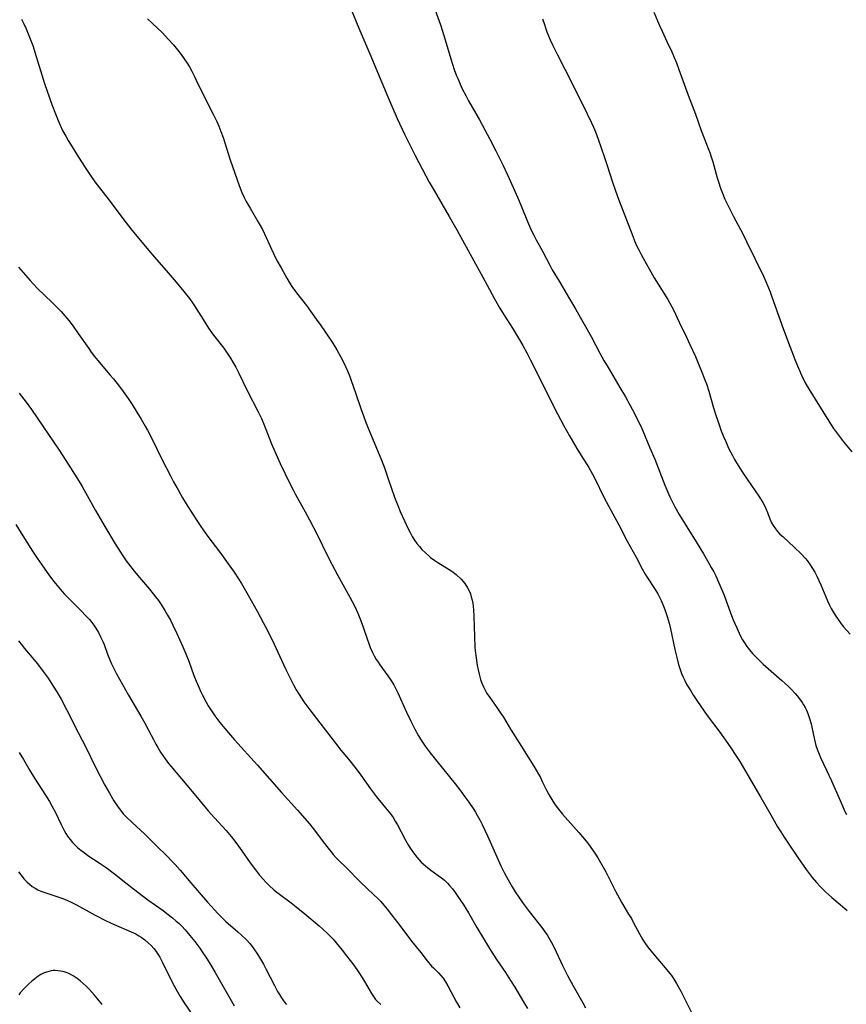
# Model space of a CAD drawing. Units: inches. Extents: x 2047905 to 2053320, y 264057 to 269411.
# Drawn here: x 2048469 to 2048614, y 265073 to 265246 of the extents above; entities that cross this region are included whole.
import ezdxf

# ---------------------------------------------------------------- set-up
doc = ezdxf.new("R2010")
doc.units = ezdxf.units.IN
doc.header["$MEASUREMENT"] = 0
doc.layers.add('c_03_T12S_R18E', color=210, linetype='Continuous')

msp = doc.modelspace()

# ---------------------------------------------------------------- linework, layer by layer
at = {"layer": 'c_03_T12S_R18E'}
for points, elevation in [([(2048491.87, 265245.86), (2048493.58, 265244.3), (2048494.51, 265243.4), (2048495.53, 265242.31), (2048496.42, 265241.28), (2048497.12, 265240.44), (2048497.79, 265239.57), (2048498.32, 265238.83), (2048498.83, 265238.06), (2048499.23, 265237.42), (2048499.66, 265236.66), (2048500.08, 265235.88), (2048500.45, 265235.12), (2048501.77, 265232.34), (2048503.43, 265229.1), (2048504.02, 265227.84), (2048504.39, 265227), (2048504.75, 265226.1), (2048505.13, 265225.05), (2048506.41, 265221.13), (2048507.53, 265217.76), (2048507.94, 265216.62), (2048508.44, 265215.39), (2048508.86, 265214.48), (2048509.2, 265213.81), (2048509.89, 265212.61), (2048511.25, 265210.31), (2048512.03, 265208.89), (2048512.72, 265207.48), (2048513.99, 265204.68), (2048514.59, 265203.47), (2048515.32, 265202.14), (2048516.32, 265200.37), (2048516.94, 265199.33), (2048517.23, 265198.89), (2048518.04, 265197.76), (2048519.75, 265195.53), (2048521.48, 265193.18), (2048522.29, 265192.07), (2048523.08, 265190.91), (2048524.26, 265189.14), (2048525.1, 265187.79), (2048525.77, 265186.59), (2048526.33, 265185.48), (2048526.95, 265184.1), (2048527.35, 265183.12), (2048527.63, 265182.39), (2048528.4, 265180.21), (2048529.36, 265177.29), (2048529.76, 265176.17), (2048530.11, 265175.23), (2048530.59, 265174.05), (2048532.8, 265168.69), (2048533.38, 265167.23), (2048534.19, 265164.99), (2048535.24, 265161.95), (2048535.79, 265160.44), (2048536.21, 265159.42), (2048536.96, 265157.77), (2048537.62, 265156.38), (2048537.97, 265155.7), (2048538.34, 265155.04), (2048538.73, 265154.4), (2048539.16, 265153.79), (2048539.58, 265153.26), (2048540.02, 265152.75), (2048540.63, 265152.13), (2048541.28, 265151.56), (2048541.53, 265151.36), (2048542.27, 265150.83), (2048542.82, 265150.48), (2048544.82, 265149.24), (2048545.28, 265148.93), (2048546.04, 265148.36), (2048546.92, 265147.53), (2048547.56, 265146.75), (2048548.04, 265145.99), (2048548.3, 265145.48), (2048548.52, 265144.94), (2048548.69, 265144.42), (2048548.83, 265143.88), (2048548.93, 265143.34), (2048549.01, 265142.75), (2048549.08, 265142.16), (2048549.15, 265140.97), (2048549.23, 265137.47), (2048549.33, 265135.61), (2048549.37, 265135.03), (2048549.52, 265133.72), (2048549.72, 265132.4), (2048549.87, 265131.62), (2048550.05, 265130.84), (2048550.32, 265129.95), (2048550.55, 265129.29), (2048550.82, 265128.66), (2048551.23, 265127.85), (2048551.48, 265127.41), (2048551.91, 265126.76), (2048553.16, 265125.04), (2048553.89, 265123.97), (2048554.31, 265123.32), (2048555.58, 265121.22), (2048557.06, 265118.83), (2048558.96, 265115.85), (2048559.65, 265114.75), (2048560.46, 265113.35), (2048560.81, 265112.71), (2048561.14, 265112.06), (2048561.88, 265110.53), (2048562.27, 265109.77), (2048562.8, 265108.85), (2048563.27, 265108.14), (2048563.77, 265107.46), (2048564.7, 265106.29), (2048567.57, 265103.07), (2048568.81, 265101.56), (2048569.23, 265101.02), (2048569.94, 265100.06), (2048570.48, 265099.27), (2048570.88, 265098.64), (2048571.61, 265097.43), (2048572.28, 265096.2), (2048573.99, 265092.77), (2048574.67, 265091.48), (2048575.08, 265090.77), (2048576.29, 265088.78), (2048576.77, 265087.98), (2048577.16, 265087.25), (2048578.18, 265085.29), (2048578.77, 265084.27), (2048579.12, 265083.73), (2048579.67, 265082.97), (2048580.49, 265081.96), (2048582.98, 265079.01), (2048583.78, 265077.97), (2048584.32, 265077.16), (2048584.67, 265076.61), (2048584.99, 265076.05), (2048585.43, 265075.25), (2048587.72, 265070.66)], 916), ([(2048469.39, 265180.15), (2048470.6, 265178.57), (2048471.51, 265177.29), (2048476.39, 265170.16), (2048477.57, 265168.35), (2048479.87, 265164.65), (2048480.4, 265163.78), (2048480.99, 265162.77), (2048482.79, 265159.56), (2048484.4, 265156.8), (2048486.24, 265153.71), (2048487.03, 265152.43), (2048487.57, 265151.61), (2048488.16, 265150.77), (2048488.54, 265150.25), (2048489.55, 265148.95), (2048490.47, 265147.82), (2048492.22, 265145.76), (2048493.28, 265144.45), (2048493.79, 265143.77), (2048494.28, 265143.08), (2048494.95, 265142.04), (2048495.42, 265141.23), (2048495.89, 265140.36), (2048496.33, 265139.49), (2048497.02, 265138), (2048498.06, 265135.65), (2048498.58, 265134.45), (2048499.11, 265133.14), (2048500.01, 265130.65), (2048500.41, 265129.64), (2048500.87, 265128.57), (2048501.19, 265127.88), (2048501.52, 265127.21), (2048502.19, 265125.95), (2048502.55, 265125.33), (2048503.22, 265124.27), (2048503.69, 265123.58), (2048504.59, 265122.38), (2048505.44, 265121.33), (2048506.09, 265120.58), (2048507.16, 265119.35), (2048511.17, 265114.93), (2048515.37, 265110.11), (2048518.22, 265106.98), (2048520.3, 265104.59), (2048520.97, 265103.77), (2048521.55, 265103.02), (2048522.7, 265101.44), (2048523.56, 265100.31), (2048524.02, 265099.74), (2048524.46, 265099.21), (2048524.93, 265098.7), (2048525.34, 265098.29), (2048526.72, 265096.95), (2048529.27, 265094.36), (2048531.61, 265092.16), (2048532.21, 265091.58), (2048532.8, 265090.96), (2048533.36, 265090.32), (2048533.91, 265089.66), (2048534.7, 265088.67), (2048535.98, 265086.98), (2048538.2, 265084.02), (2048539.82, 265082.04), (2048540.96, 265080.58), (2048541.73, 265079.65), (2048542.05, 265079.32), (2048542.94, 265078.46), (2048543.37, 265078.01), (2048543.76, 265077.53), (2048544.18, 265076.89), (2048544.57, 265076.21), (2048545.6, 265074.2), (2048546.08, 265073.34), (2048546.69, 265072.35)], 922), ([(2048605.39, 265153.12), (2048606.51, 265152.03), (2048607.32, 265151.15), (2048607.6, 265150.82), (2048608.03, 265150.24), (2048608.56, 265149.42), (2048608.95, 265148.75), (2048609.3, 265148.06), (2048609.99, 265146.56), (2048611.2, 265143.71), (2048611.48, 265143.1), (2048611.82, 265142.41), (2048612.16, 265141.82), (2048612.51, 265141.23), (2048613.03, 265140.46), (2048613.57, 265139.71), (2048614, 265139.18), (2048615.15, 265137.88)], 910), ([(2048469.28, 265136.71), (2048469.71, 265136.14), (2048470.31, 265135.39), (2048472.28, 265133.03), (2048472.76, 265132.43), (2048473.58, 265131.35), (2048474.43, 265130.16), (2048475.34, 265128.78), (2048475.97, 265127.76), (2048476.71, 265126.46), (2048477.67, 265124.66), (2048479.77, 265120.52), (2048481.05, 265118.07), (2048482.77, 265114.54), (2048484.41, 265111.4), (2048485.21, 265109.97), (2048485.99, 265108.64), (2048486.72, 265107.54), (2048487.12, 265107), (2048487.64, 265106.36), (2048488.27, 265105.7), (2048489.15, 265104.88), (2048490.72, 265103.46), (2048491.28, 265102.94), (2048493.5, 265100.71), (2048495.26, 265099.01), (2048496.24, 265098.02), (2048496.73, 265097.5), (2048497.64, 265096.47), (2048499.51, 265094.24), (2048502.43, 265090.85), (2048503.68, 265089.44), (2048504.17, 265088.91), (2048504.67, 265088.4), (2048505.61, 265087.5), (2048507.74, 265085.67), (2048508.38, 265085.1), (2048509.23, 265084.26), (2048509.82, 265083.59), (2048510.25, 265083.06), (2048510.66, 265082.52), (2048511.08, 265081.91), (2048511.56, 265081.15), (2048512.21, 265080.01), (2048512.67, 265079.16), (2048514.15, 265076.25), (2048514.71, 265075.21), (2048515.04, 265074.64), (2048515.4, 265074.08), (2048515.87, 265073.4), (2048516.27, 265072.89)], 926), ([(2048469.25, 265096.17), (2048469.87, 265095.34), (2048470.19, 265094.97), (2048470.7, 265094.45), (2048471.17, 265094.02), (2048471.67, 265093.64), (2048472.15, 265093.32), (2048472.66, 265093.05), (2048473.16, 265092.82), (2048473.69, 265092.61), (2048476.17, 265091.78), (2048477.01, 265091.48), (2048477.84, 265091.15), (2048478.37, 265090.91), (2048479.44, 265090.38), (2048482.7, 265088.59), (2048484.53, 265087.63), (2048486.05, 265086.92), (2048489.01, 265085.66), (2048489.81, 265085.28), (2048490.38, 265084.97), (2048490.8, 265084.7), (2048491.42, 265084.24), (2048492.01, 265083.74), (2048492.52, 265083.25), (2048493, 265082.71), (2048493.38, 265082.23), (2048493.6, 265081.91), (2048494.04, 265081.19), (2048494.52, 265080.29), (2048496.09, 265077.05), (2048496.54, 265076.2), (2048497.13, 265075.15), (2048497.62, 265074.33), (2048498.34, 265073.22), (2048501.73, 265068.2)], 930), ([(2048483.94, 265072.89), (2048483.17, 265073.87), (2048482.6, 265074.55), (2048481.66, 265075.6), (2048481.12, 265076.15), (2048480.62, 265076.61), (2048480.1, 265077.05), (2048479.57, 265077.45), (2048478.85, 265077.93), (2048478.1, 265078.32), (2048477.8, 265078.44), (2048477.24, 265078.63), (2048476.66, 265078.77), (2048476.17, 265078.84), (2048475.69, 265078.86), (2048475.36, 265078.85), (2048475.01, 265078.81), (2048474.39, 265078.66), (2048473.78, 265078.44), (2048473.2, 265078.15), (2048472.49, 265077.7), (2048472.04, 265077.36), (2048471.61, 265077), (2048470.97, 265076.42), (2048470.21, 265075.66), (2048469.56, 265074.95), (2048469.29, 265074.62)], 930)]:
    msp.add_lwpolyline(points, dxfattribs=dict(at, elevation=elevation))
for points in [[(2048527.07, 265248.76, 914), (2048528.98, 265244.2, 914), (2048530.91, 265239.69, 914), (2048534.02, 265232.19, 914), (2048534.72, 265230.55, 914), (2048535.7, 265228.36, 914), (2048536.98, 265225.59, 914), (2048537.88, 265223.75, 914), (2048538.86, 265221.85, 914), (2048540.73, 265218.3, 914), (2048541.32, 265217.21, 914), (2048541.97, 265216.05, 914), (2048544.83, 265211.15, 914), (2048546.15, 265208.83, 914), (2048548.11, 265205.21, 914), (2048550.73, 265200.52, 914), (2048551.49, 265199.11, 914), (2048552.73, 265196.74, 914), (2048553.21, 265195.88, 914), (2048553.56, 265195.28, 914), (2048554.32, 265194.05, 914), (2048555.9, 265191.59, 914), (2048556.63, 265190.43, 914), (2048557.16, 265189.53, 914), (2048557.74, 265188.51, 914), (2048558.48, 265187.13, 914), (2048559.1, 265185.94, 914), (2048563.83, 265176.56, 914), (2048564.87, 265174.58, 914), (2048565.93, 265172.69, 914), (2048567.22, 265170.46, 914), (2048567.95, 265169.25, 914), (2048569.29, 265167.11, 914), (2048569.94, 265165.99, 914), (2048570.36, 265165.21, 914), (2048571.93, 265161.94, 914), (2048572.79, 265160.26, 914), (2048574.57, 265157.06, 914), (2048576.05, 265154.22, 914), (2048577.58, 265151.4, 914), (2048578.66, 265149.35, 914), (2048579.2, 265148.39, 914), (2048579.49, 265147.92, 914), (2048580.93, 265145.73, 914), (2048581.41, 265144.94, 914), (2048581.71, 265144.38, 914), (2048581.98, 265143.82, 914), (2048582.42, 265142.8, 914), (2048582.71, 265142.06, 914), (2048583.05, 265141, 914), (2048583.38, 265139.8, 914), (2048583.61, 265138.85, 914), (2048584.4, 265135.18, 914), (2048584.73, 265133.77, 914), (2048585.05, 265132.54, 914), (2048585.25, 265131.89, 914), (2048585.58, 265130.96, 914), (2048585.83, 265130.37, 914), (2048586.13, 265129.73, 914), (2048586.52, 265129.01, 914), (2048587.17, 265127.92, 914), (2048587.67, 265127.12, 914), (2048588.35, 265126.07, 914), (2048588.87, 265125.32, 914), (2048590.08, 265123.63, 914), (2048592.27, 265120.67, 914), (2048594.08, 265118.11, 914), (2048595.22, 265116.44, 914), (2048595.77, 265115.56, 914), (2048596.45, 265114.43, 914), (2048599.46, 265109.2, 914), (2048601.24, 265106.19, 914), (2048602.43, 265104.11, 914), (2048602.96, 265103.23, 914), (2048603.56, 265102.28, 914), (2048604.37, 265101.04, 914), (2048605.94, 265098.7, 914), (2048607.43, 265096.58, 914), (2048607.95, 265095.88, 914), (2048608.48, 265095.2, 914), (2048609.22, 265094.33, 914), (2048609.89, 265093.62, 914), (2048610.91, 265092.61, 914), (2048611.91, 265091.68, 914), (2048613.37, 265090.43, 914), (2048614.64, 265089.41, 914)], [(2048541.37, 265250.19, 912), (2048543.27, 265244.8, 912), (2048543.92, 265242.75, 912), (2048545.1, 265238.85, 912), (2048545.7, 265236.99, 912), (2048546.1, 265235.88, 912), (2048546.36, 265235.24, 912), (2048546.72, 265234.4, 912), (2048547.11, 265233.56, 912), (2048547.7, 265232.4, 912), (2048548.21, 265231.44, 912), (2048550.1, 265228.11, 912), (2048551.94, 265224.73, 912), (2048552.97, 265222.72, 912), (2048554.26, 265220.13, 912), (2048555.34, 265217.84, 912), (2048556.8, 265214.59, 912), (2048557.46, 265213.02, 912), (2048558.56, 265210.3, 912), (2048559.26, 265208.66, 912), (2048559.63, 265207.88, 912), (2048560.06, 265207.07, 912), (2048561.16, 265205.07, 912), (2048562.52, 265202.52, 912), (2048562.9, 265201.84, 912), (2048564.08, 265199.82, 912), (2048565.94, 265196.73, 912), (2048567.05, 265194.83, 912), (2048569.7, 265190.12, 912), (2048571.25, 265187.21, 912), (2048571.96, 265185.92, 912), (2048572.69, 265184.66, 912), (2048574.77, 265181.16, 912), (2048575.73, 265179.51, 912), (2048576.49, 265178.15, 912), (2048577.37, 265176.48, 912), (2048577.81, 265175.61, 912), (2048578.35, 265174.48, 912), (2048578.77, 265173.54, 912), (2048580.03, 265170.61, 912), (2048580.87, 265168.6, 912), (2048582.65, 265164.03, 912), (2048583.16, 265162.82, 912), (2048583.53, 265162, 912), (2048583.82, 265161.4, 912), (2048584.41, 265160.23, 912), (2048585.17, 265158.88, 912), (2048586.19, 265157.2, 912), (2048588.14, 265154.11, 912), (2048589.42, 265152.01, 912), (2048590.38, 265150.37, 912), (2048590.79, 265149.61, 912), (2048591.22, 265148.8, 912), (2048591.56, 265148.1, 912), (2048592.07, 265147.01, 912), (2048592.71, 265145.54, 912), (2048593.09, 265144.57, 912), (2048594.17, 265141.61, 912), (2048594.64, 265140.39, 912), (2048595.24, 265138.97, 912), (2048595.87, 265137.66, 912), (2048596.28, 265136.91, 912), (2048596.61, 265136.37, 912), (2048597.03, 265135.75, 912), (2048597.48, 265135.16, 912), (2048598.01, 265134.52, 912), (2048598.88, 265133.61, 912), (2048599.9, 265132.64, 912), (2048603.17, 265129.75, 912), (2048604.33, 265128.68, 912), (2048604.72, 265128.28, 912), (2048605.49, 265127.47, 912), (2048605.86, 265127.04, 912), (2048606.44, 265126.31, 912), (2048606.72, 265125.9, 912), (2048606.99, 265125.48, 912), (2048607.26, 265125.02, 912), (2048607.49, 265124.55, 912), (2048607.75, 265123.96, 912), (2048608.04, 265123.08, 912), (2048608.28, 265122.13, 912), (2048608.69, 265120.17, 912), (2048608.99, 265118.88, 912), (2048609.14, 265118.36, 912), (2048609.35, 265117.73, 912), (2048609.59, 265117.11, 912), (2048609.97, 265116.23, 912), (2048611.02, 265114, 912), (2048611.88, 265112.13, 912), (2048613.78, 265107.78, 912), (2048614.18, 265106.89, 912), (2048614.5, 265106.22, 912)], [(2048580.69, 265247.04, 908), (2048581.7, 265244.7, 908), (2048582.16, 265243.67, 908), (2048583.31, 265241.25, 908), (2048583.73, 265240.33, 908), (2048584.28, 265239.07, 908), (2048584.67, 265238.11, 908), (2048585.12, 265236.94, 908), (2048586.75, 265232.44, 908), (2048588.01, 265229.11, 908), (2048589, 265226.25, 908), (2048589.51, 265224.93, 908), (2048590.25, 265223.08, 908), (2048590.51, 265222.38, 908), (2048590.76, 265221.67, 908), (2048591.05, 265220.77, 908), (2048591.25, 265220.1, 908), (2048591.82, 265217.95, 908), (2048592.03, 265217.24, 908), (2048592.39, 265216.14, 908), (2048592.62, 265215.55, 908), (2048593.18, 265214.21, 908), (2048593.84, 265212.81, 908), (2048594.66, 265211.2, 908), (2048596.3, 265208.13, 908), (2048596.98, 265206.81, 908), (2048599.92, 265200.7, 908), (2048600.34, 265199.78, 908), (2048600.67, 265199.04, 908), (2048601.09, 265197.98, 908), (2048601.35, 265197.26, 908), (2048603.22, 265191.96, 908), (2048604.48, 265188.54, 908), (2048605.01, 265187.18, 908), (2048605.45, 265186.09, 908), (2048606.26, 265184.18, 908), (2048606.64, 265183.33, 908), (2048607.28, 265182.01, 908), (2048607.93, 265180.84, 908), (2048611.39, 265175.24, 908), (2048612.24, 265173.97, 908), (2048613.26, 265172.56, 908), (2048613.98, 265171.64, 908), (2048615.43, 265169.9, 908)], [(2048469.76, 265245.79, 918), (2048470.17, 265244.99, 918), (2048470.61, 265244.08, 918), (2048471.09, 265242.92, 918), (2048471.74, 265241.16, 918), (2048472.37, 265239.26, 918), (2048473.34, 265236.05, 918), (2048473.83, 265234.49, 918), (2048475.12, 265230.83, 918), (2048475.73, 265229.19, 918), (2048476.21, 265227.99, 918), (2048476.54, 265227.22, 918), (2048477, 265226.26, 918), (2048477.55, 265225.24, 918), (2048477.96, 265224.53, 918), (2048478.64, 265223.41, 918), (2048479.8, 265221.56, 918), (2048480.97, 265219.75, 918), (2048481.79, 265218.53, 918), (2048482.66, 265217.26, 918), (2048483.45, 265216.2, 918), (2048485.16, 265214.02, 918), (2048487.53, 265210.81, 918), (2048489.16, 265208.77, 918), (2048492.1, 265205.21, 918), (2048493.1, 265204.03, 918), (2048495.53, 265201.28, 918), (2048496.91, 265199.67, 918), (2048498.26, 265198.04, 918), (2048499.23, 265196.78, 918), (2048499.78, 265196, 918), (2048500.11, 265195.51, 918), (2048501.92, 265192.62, 918), (2048502.61, 265191.57, 918), (2048503.49, 265190.35, 918), (2048505.26, 265188.05, 918), (2048505.99, 265187.01, 918), (2048506.43, 265186.33, 918), (2048506.85, 265185.64, 918), (2048507.36, 265184.74, 918), (2048507.9, 265183.7, 918), (2048509.37, 265180.67, 918), (2048511.3, 265176.87, 918), (2048511.86, 265175.71, 918), (2048512.41, 265174.43, 918), (2048513.64, 265171.3, 918), (2048514.2, 265169.96, 918), (2048515.16, 265167.85, 918), (2048516.87, 265164.31, 918), (2048517.42, 265163.23, 918), (2048517.85, 265162.41, 918), (2048519.56, 265159.34, 918), (2048520.32, 265157.94, 918), (2048521.63, 265155.39, 918), (2048523.48, 265151.66, 918), (2048524.29, 265150.07, 918), (2048525.29, 265148.21, 918), (2048527.4, 265144.4, 918), (2048527.8, 265143.62, 918), (2048528.23, 265142.77, 918), (2048528.76, 265141.58, 918), (2048529.23, 265140.43, 918), (2048529.72, 265139.11, 918), (2048530.4, 265137.09, 918), (2048530.7, 265136.26, 918), (2048530.97, 265135.57, 918), (2048531.36, 265134.67, 918), (2048531.67, 265134.06, 918), (2048532, 265133.47, 918), (2048532.32, 265132.96, 918), (2048532.64, 265132.48, 918), (2048534.06, 265130.57, 918), (2048534.57, 265129.84, 918), (2048535.07, 265129.01, 918), (2048535.44, 265128.32, 918), (2048535.79, 265127.61, 918), (2048536.28, 265126.54, 918), (2048537.3, 265124.23, 918), (2048538.07, 265122.62, 918), (2048538.78, 265121.24, 918), (2048539.44, 265120.07, 918), (2048539.8, 265119.49, 918), (2048540.62, 265118.25, 918), (2048541.48, 265117.06, 918), (2048542.63, 265115.59, 918), (2048545.84, 265111.6, 918), (2048546.84, 265110.33, 918), (2048547.58, 265109.35, 918), (2048548.28, 265108.39, 918), (2048549.03, 265107.3, 918), (2048549.43, 265106.67, 918), (2048549.8, 265106.03, 918), (2048550.27, 265105.17, 918), (2048550.62, 265104.47, 918), (2048551.54, 265102.48, 918), (2048553.86, 265097.24, 918), (2048554.45, 265096.04, 918), (2048555.13, 265094.8, 918), (2048555.86, 265093.58, 918), (2048556.4, 265092.7, 918), (2048557.02, 265091.75, 918), (2048557.78, 265090.64, 918), (2048558.85, 265089.21, 918), (2048561.21, 265086.18, 918), (2048561.6, 265085.66, 918), (2048561.97, 265085.14, 918), (2048562.31, 265084.6, 918), (2048562.77, 265083.77, 918), (2048563.2, 265082.91, 918), (2048564.71, 265079.74, 918), (2048565.58, 265078.01, 918), (2048566.56, 265076.21, 918), (2048568.26, 265073.18, 918), (2048568.7, 265072.33, 918)], [(2048561.2, 265245.87, 910), (2048561.51, 265244.86, 910), (2048561.71, 265244.26, 910), (2048561.96, 265243.57, 910), (2048562.55, 265242.15, 910), (2048563.01, 265241.18, 910), (2048563.8, 265239.56, 910), (2048566.38, 265234.48, 910), (2048569, 265229.19, 910), (2048569.78, 265227.58, 910), (2048570.13, 265226.82, 910), (2048570.45, 265226.05, 910), (2048570.95, 265224.76, 910), (2048571.99, 265221.72, 910), (2048572.52, 265220.13, 910), (2048573.45, 265217.2, 910), (2048573.97, 265215.7, 910), (2048574.51, 265214.23, 910), (2048575.94, 265210.56, 910), (2048577, 265207.71, 910), (2048577.33, 265206.9, 910), (2048577.67, 265206.11, 910), (2048578.05, 265205.31, 910), (2048578.49, 265204.5, 910), (2048580.79, 265200.43, 910), (2048581.47, 265199.29, 910), (2048583.15, 265196.63, 910), (2048583.52, 265195.98, 910), (2048584.13, 265194.79, 910), (2048585.15, 265192.65, 910), (2048586.46, 265189.99, 910), (2048587.05, 265188.73, 910), (2048588, 265186.61, 910), (2048588.51, 265185.42, 910), (2048589.02, 265184.16, 910), (2048589.65, 265182.53, 910), (2048589.92, 265181.8, 910), (2048590.33, 265180.53, 910), (2048591.19, 265177.62, 910), (2048591.55, 265176.46, 910), (2048592.09, 265174.81, 910), (2048592.54, 265173.55, 910), (2048592.92, 265172.58, 910), (2048593.31, 265171.67, 910), (2048593.83, 265170.54, 910), (2048594.51, 265169.22, 910), (2048594.87, 265168.56, 910), (2048595.49, 265167.5, 910), (2048596.31, 265166.19, 910), (2048597.17, 265164.91, 910), (2048599.12, 265162.1, 910), (2048599.82, 265160.99, 910), (2048600.11, 265160.47, 910), (2048600.37, 265159.93, 910), (2048600.65, 265159.23, 910), (2048601.07, 265158.1, 910), (2048601.37, 265157.43, 910), (2048601.64, 265156.95, 910), (2048602.05, 265156.35, 910), (2048602.43, 265155.9, 910), (2048602.84, 265155.46, 910), (2048603.31, 265155, 910), (2048605.39, 265153.12, 910)], [(2048469.26, 265202.31, 920), (2048471.28, 265199.96, 920), (2048471.8, 265199.38, 920), (2048472.59, 265198.56, 920), (2048475.18, 265196.08, 920), (2048476.06, 265195.2, 920), (2048476.73, 265194.49, 920), (2048477.38, 265193.77, 920), (2048478.1, 265192.9, 920), (2048478.83, 265191.94, 920), (2048479.74, 265190.66, 920), (2048481.58, 265187.99, 920), (2048482.03, 265187.37, 920), (2048482.6, 265186.63, 920), (2048483.19, 265185.91, 920), (2048485.3, 265183.41, 920), (2048485.91, 265182.67, 920), (2048486.76, 265181.61, 920), (2048487.32, 265180.87, 920), (2048487.91, 265180.06, 920), (2048488.47, 265179.25, 920), (2048489.19, 265178.17, 920), (2048490.03, 265176.84, 920), (2048490.8, 265175.59, 920), (2048491.49, 265174.4, 920), (2048491.88, 265173.67, 920), (2048492.69, 265172.11, 920), (2048494.44, 265168.5, 920), (2048495.9, 265165.65, 920), (2048496.46, 265164.59, 920), (2048497.24, 265163.19, 920), (2048498.04, 265161.78, 920), (2048498.66, 265160.74, 920), (2048499.88, 265158.8, 920), (2048500.63, 265157.66, 920), (2048501.24, 265156.76, 920), (2048502.49, 265155.03, 920), (2048504.57, 265152.25, 920), (2048506.05, 265150.2, 920), (2048507.08, 265148.75, 920), (2048507.83, 265147.62, 920), (2048508.35, 265146.8, 920), (2048509.33, 265145.14, 920), (2048510.08, 265143.82, 920), (2048511.14, 265141.9, 920), (2048512.18, 265139.94, 920), (2048512.86, 265138.62, 920), (2048514.09, 265136.12, 920), (2048516.08, 265131.82, 920), (2048517.07, 265129.8, 920), (2048517.5, 265128.98, 920), (2048517.97, 265128.13, 920), (2048518.47, 265127.31, 920), (2048518.89, 265126.67, 920), (2048519.32, 265126.04, 920), (2048520.38, 265124.61, 920), (2048524.84, 265118.77, 920), (2048525.81, 265117.56, 920), (2048527.17, 265115.93, 920), (2048528.49, 265114.23, 920), (2048529.31, 265113.14, 920), (2048531.03, 265110.74, 920), (2048532.08, 265109.34, 920), (2048533.65, 265107.44, 920), (2048534.49, 265106.38, 920), (2048534.97, 265105.69, 920), (2048535.36, 265105.08, 920), (2048535.72, 265104.45, 920), (2048537.11, 265101.85, 920), (2048537.64, 265100.9, 920), (2048537.97, 265100.36, 920), (2048538.26, 265099.92, 920), (2048538.74, 265099.27, 920), (2048539.13, 265098.78, 920), (2048539.55, 265098.31, 920), (2048539.92, 265097.91, 920), (2048540.67, 265097.22, 920), (2048541.04, 265096.91, 920), (2048541.59, 265096.49, 920), (2048542.87, 265095.57, 920), (2048543.43, 265095.15, 920), (2048543.97, 265094.71, 920), (2048544.49, 265094.21, 920), (2048544.86, 265093.81, 920), (2048545.36, 265093.21, 920), (2048545.84, 265092.58, 920), (2048546.35, 265091.86, 920), (2048547.26, 265090.5, 920), (2048547.73, 265089.75, 920), (2048548.18, 265088.98, 920), (2048549.66, 265086.4, 920), (2048551.16, 265083.89, 920), (2048551.86, 265082.74, 920), (2048553.09, 265080.83, 920), (2048554.68, 265078.51, 920), (2048555.58, 265077.13, 920), (2048556.32, 265075.95, 920), (2048557.91, 265073.24, 920), (2048558.52, 265072.23, 920)], [(2048468.79, 265157.11, 924), (2048469.75, 265155.59, 924), (2048471.69, 265152.47, 924), (2048472.5, 265151.24, 924), (2048473.32, 265150.06, 924), (2048474.72, 265148.15, 924), (2048475.48, 265147.13, 924), (2048476.34, 265146.05, 924), (2048476.94, 265145.35, 924), (2048477.34, 265144.91, 924), (2048478.12, 265144.08, 924), (2048480.1, 265142.13, 924), (2048481.26, 265140.92, 924), (2048481.69, 265140.44, 924), (2048482.1, 265139.93, 924), (2048482.48, 265139.44, 924), (2048482.83, 265138.93, 924), (2048483.28, 265138.17, 924), (2048483.72, 265137.33, 924), (2048484.1, 265136.47, 924), (2048484.26, 265136.08, 924), (2048484.87, 265134.37, 924), (2048485.25, 265133.36, 924), (2048485.54, 265132.71, 924), (2048485.85, 265132.07, 924), (2048486.46, 265130.91, 924), (2048488.54, 265127.2, 924), (2048490.73, 265123.49, 924), (2048491.43, 265122.28, 924), (2048492.08, 265121.06, 924), (2048492.91, 265119.42, 924), (2048493.36, 265118.56, 924), (2048493.68, 265118, 924), (2048494.17, 265117.19, 924), (2048494.71, 265116.4, 924), (2048495.57, 265115.22, 924), (2048495.98, 265114.71, 924), (2048496.89, 265113.59, 924), (2048499.7, 265110.31, 924), (2048502.53, 265106.89, 924), (2048503.63, 265105.65, 924), (2048505.69, 265103.45, 924), (2048506.57, 265102.4, 924), (2048507.04, 265101.8, 924), (2048507.87, 265100.71, 924), (2048508.46, 265099.88, 924), (2048509.91, 265097.77, 924), (2048510.81, 265096.52, 924), (2048511.56, 265095.58, 924), (2048512.16, 265094.9, 924), (2048512.7, 265094.32, 924), (2048513.16, 265093.86, 924), (2048514.11, 265092.99, 924), (2048514.59, 265092.59, 924), (2048515.25, 265092.07, 924), (2048517.07, 265090.74, 924), (2048517.99, 265090.04, 924), (2048519.49, 265088.82, 924), (2048521.97, 265086.71, 924), (2048522.66, 265086.1, 924), (2048523.53, 265085.28, 924), (2048524.43, 265084.36, 924), (2048524.99, 265083.74, 924), (2048526.04, 265082.47, 924), (2048526.82, 265081.46, 924), (2048528.07, 265079.78, 924), (2048528.85, 265078.69, 924), (2048529.62, 265077.52, 924), (2048529.97, 265076.96, 924), (2048531.16, 265074.85, 924), (2048531.51, 265074.31, 924), (2048531.9, 265073.8, 924), (2048532.2, 265073.47, 924), (2048532.8, 265072.9, 924)], [(2048469.38, 265117.11, 928), (2048470.12, 265115.9, 928), (2048471.26, 265113.96, 928), (2048472.09, 265112.61, 928), (2048474, 265109.66, 928), (2048474.7, 265108.54, 928), (2048475.13, 265107.77, 928), (2048475.74, 265106.61, 928), (2048476.72, 265104.51, 928), (2048477.01, 265103.93, 928), (2048477.31, 265103.35, 928), (2048477.58, 265102.9, 928), (2048477.86, 265102.46, 928), (2048478.29, 265101.88, 928), (2048478.75, 265101.33, 928), (2048479.16, 265100.9, 928), (2048479.63, 265100.46, 928), (2048480.18, 265100, 928), (2048480.76, 265099.56, 928), (2048481.44, 265099.08, 928), (2048483.57, 265097.67, 928), (2048484.61, 265096.93, 928), (2048486.07, 265095.82, 928), (2048488.06, 265094.23, 928), (2048489.41, 265093.19, 928), (2048491.97, 265091.29, 928), (2048494.62, 265089.38, 928), (2048495.29, 265088.89, 928), (2048496.27, 265088.12, 928), (2048496.93, 265087.54, 928), (2048497.42, 265087.1, 928), (2048497.89, 265086.63, 928), (2048498.51, 265085.98, 928), (2048499.32, 265085.04, 928), (2048500.2, 265083.94, 928), (2048501.06, 265082.77, 928), (2048501.5, 265082.15, 928), (2048502.36, 265080.86, 928), (2048503.02, 265079.82, 928), (2048503.78, 265078.51, 928), (2048506.3, 265074.03, 928), (2048507.08, 265072.68, 928)]]:
    msp.add_polyline3d(points, dxfattribs=at)

doc.saveas('drawing.dxf')
